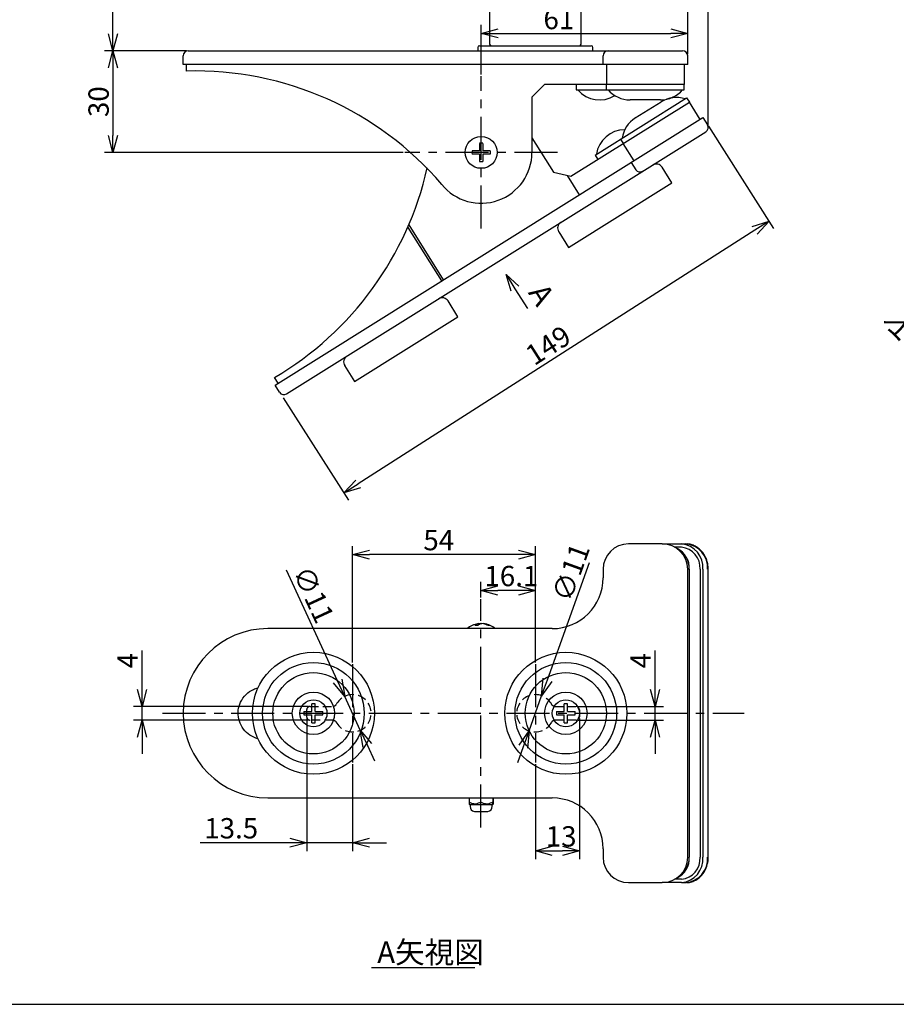
# Model space of a CAD drawing. Units: inches. Extents: x 1503 to 1908, y 76 to 355.
# Drawn here: x 1633 to 1762, y 76 to 221 of the extents above; entities that cross this region are included whole.
import ezdxf

# ---------------------------------------------------------------- set-up
doc = ezdxf.new("R2010")
doc.units = ezdxf.units.IN
doc.header["$LTSCALE"] = 0.2
doc.linetypes.add('CENTER', pattern=[50.8, 31.75, -6.35, 6.35, -6.35])
doc.linetypes.add('HIDDEN', pattern=[9.525, 6.35, -3.175])
doc.styles.get("Standard").update_dxf_attribs({"font": 'txt.shx', "bigfont": 'bigfont.shx'})
doc.styles.add('高3.2', font='txt.shx', dxfattribs={"height": 3.2, "bigfont": 'bigfont.shx'})

msp = doc.modelspace()

# ---------------------------------------------------------------- linework, layer by layer
for p, q in [((1734.46, 205.43), (1734.46, 294.97)), ((1646.55, 219), (1646.55, 229.5)), ((1731.43, 216), (1731.43, 225.45)), ((1700.93, 213), (1700.93, 220.31)), ((1731.43, 216), (1731.43, 220.31)), ((1703.43, 219.06), (1728.93, 219.06)), ((1657.43, 216.5), (1645.3, 216.5)), ((1657.43, 216.5), (1645.3, 216.5)), ((1646.55, 214), (1646.55, 204)), ((1734.48, 205.36), (1744.11, 190.29)), ((1689.43, 201.5), (1645.3, 201.5)), ((1741.33, 190), (1682.76, 152.57)), ((1705.92, 181.38), (1707.76, 178.44)), ((1671.7, 165.25), (1681.33, 150.17)), ((1681.93, 126.2), (1681.93, 143.39)), ((1708.93, 126.2), (1708.93, 143.39)), ((1706.43, 142.14), (1684.43, 142.14)), ((1679.73, 123.48), (1672.17, 139.83)), ((1710.71, 123.65), (1716.95, 140.96)), ((1700.88, 135.81), (1700.88, 138.09)), ((1708.93, 126.2), (1708.93, 138.09)), ((1706.43, 136.84), (1703.38, 136.84)), ((1650.85, 122.21), (1650.85, 127.96)), ((1726.6, 122.21), (1726.6, 127.96)), ((1683.08, 116.22), (1680.78, 121.21)), ((1708, 116.12), (1709.86, 121.3)), ((1675.41, 119.71), (1649.6, 119.71)), ((1650.85, 117.71), (1650.85, 119.71)), ((1715.18, 119.71), (1727.85, 119.71)), ((1726.6, 117.71), (1726.6, 119.71)), ((1675.16, 117.96), (1675.16, 98.36)), ((1715.43, 117.96), (1715.43, 97.16)), ((1675.41, 117.71), (1649.6, 117.71)), ((1715.18, 117.71), (1727.85, 117.71)), ((1650.85, 115.21), (1650.85, 112.71)), ((1726.6, 115.21), (1726.6, 112.71)), ((1684.13, 113.95), (1685.18, 111.68)), ((1707.15, 113.77), (1706.3, 111.42)), ((1681.93, 111.22), (1681.93, 98.36)), ((1708.93, 111.22), (1708.93, 97.16)), ((1672.66, 99.61), (1659.41, 99.61)), ((1681.93, 99.61), (1675.16, 99.61)), ((1684.43, 99.61), (1686.93, 99.61)), ((1711.43, 98.41), (1712.93, 98.41)), ((1684.73, 81.19), (1700.01, 81.19))]:
    msp.add_line(p, q)
at = {"color": 3}
for p, q in [((1702.18, 232), (1702.18, 217.5)), ((1715.68, 217.5), (1715.68, 232)), ((1700.43, 217), (1700.43, 216.5)), ((1700.68, 217.25), (1717.18, 217.25)), ((1717.43, 216.5), (1717.43, 217)), ((1656.93, 214.5), (1656.93, 215.75)), ((1657.68, 216.5), (1730.68, 216.5)), ((1718.93, 214.5), (1718.93, 215.75)), ((1731.43, 214.5), (1731.43, 215.75)), ((1731.43, 214.5), (1656.93, 214.5)), ((1657.43, 213.5), (1657.43, 214.5)), ((1719.43, 214.5), (1719.43, 211.5)), ((1730.93, 214.5), (1730.93, 211.5)), ((1710.28, 211.5), (1708.43, 209.65)), ((1730.93, 211.5), (1710.28, 211.5)), ((1714.98, 211.5), (1714.98, 210.75)), ((1714.98, 210.75), (1730.93, 210.75)), ((1719.43, 210.75), (1719.43, 211.5)), ((1730.93, 210.75), (1730.93, 211.5)), ((1708.43, 209.65), (1708.43, 201.5)), ((1717.75, 201.1), (1731.27, 209.55)), ((1731.27, 209.55), (1731.67, 208.91)), ((1714.16, 197.97), (1731.67, 208.91)), ((1727.43, 209.25), (1722.93, 209.25)), ((1723.69, 206.58), (1727.51, 208.97)), ((1733.26, 206.37), (1731.67, 208.91)), ((1670.5, 167.15), (1733.68, 206.63)), ((1733.68, 206.63), (1734.35, 205.57)), ((1672.2, 165.86), (1734.11, 204.54)), ((1708.43, 203.65), (1711.61, 198.56)), ((1721.52, 203.45), (1721.92, 202.82)), ((1723.51, 200.27), (1721.92, 202.82)), ((1717.75, 201.1), (1718.14, 200.46)), ((1723.08, 200.01), (1723.75, 198.95)), ((1729.1, 196.99), (1727.64, 199.32)), ((1711.61, 198.56), (1714.16, 197.97)), ((1715.45, 195.24), (1713.68, 198.08)), ((1713.83, 187.45), (1729.1, 196.99)), ((1695.1, 182.52), (1690.15, 190.44)), ((1695.36, 182.69), (1690.3, 190.79)), ((1712.38, 189.78), (1713.83, 187.45)), ((1697.49, 177.24), (1696.04, 179.57)), ((1682.23, 167.7), (1697.49, 177.24)), ((1680.77, 170.03), (1682.23, 167.7)), ((1670.93, 167.42), (1670.4, 168.27)), ((1671.17, 166.09), (1670.5, 167.15)), ((1727.68, 143.71), (1722.68, 143.71)), ((1727.68, 143.71), (1730.5, 143.71)), ((1730.5, 143.21), (1729.55, 143.21)), ((1730.5, 143.71), (1731.17, 143.71)), ((1718.93, 139.96), (1718.93, 138.71)), ((1731.43, 97.46), (1731.43, 139.96)), ((1731.67, 97.46), (1731.67, 139.96)), ((1733.26, 139.96), (1733.26, 97.46)), ((1733.68, 139.96), (1733.68, 97.46)), ((1734.46, 97.46), (1734.46, 139.96)), ((1711.43, 131.21), (1669.43, 131.21)), ((1700.58, 131.94), (1700.46, 131.93)), ((1700.46, 131.93), (1700.46, 131.93)), ((1700.58, 131.78), (1700.58, 131.94)), ((1700.85, 131.91), (1700.85, 131.94)), ((1700.92, 131.93), (1700.85, 131.94)), ((1700.93, 131.93), (1700.92, 131.93)), ((1701.27, 131.9), (1701.27, 131.94)), ((1676.41, 120.11), (1675.91, 120.11)), ((1675.91, 118.96), (1675.91, 120.11)), ((1676.41, 118.96), (1676.41, 120.11)), ((1713.68, 120.11), (1713.18, 120.11)), ((1713.18, 118.96), (1713.18, 120.11)), ((1713.68, 118.96), (1713.68, 120.11)), ((1674.76, 118.96), (1674.76, 118.46)), ((1674.76, 118.96), (1675.91, 118.96)), ((1674.76, 118.46), (1675.91, 118.46)), ((1675.91, 117.31), (1675.91, 118.46)), ((1676.41, 118.96), (1677.56, 118.96)), ((1676.41, 118.46), (1677.56, 118.46)), ((1676.41, 117.31), (1676.41, 118.46)), ((1677.56, 118.46), (1677.56, 118.96)), ((1712.03, 118.96), (1713.18, 118.96)), ((1712.03, 118.96), (1712.03, 118.46)), ((1712.03, 118.46), (1713.18, 118.46)), ((1713.18, 117.31), (1713.18, 118.46)), ((1713.68, 118.96), (1714.83, 118.96)), ((1713.68, 118.46), (1714.83, 118.46)), ((1713.68, 117.31), (1713.68, 118.46)), ((1714.83, 118.46), (1714.83, 118.96)), ((1675.91, 117.31), (1676.41, 117.31)), ((1713.18, 117.31), (1713.68, 117.31)), ((1669.43, 106.21), (1711.43, 106.21)), ((1699.14, 106.21), (1699.14, 105.59)), ((1700.86, 105.59), (1700.86, 106.21)), ((1702.64, 106.21), (1702.64, 105.59)), ((1702.71, 106.21), (1702.71, 105.59)), ((1699.18, 105.32), (1699.28, 105.21)), ((1699.28, 105.21), (1699.28, 104.95)), ((1702.57, 105.21), (1699.28, 105.21)), ((1702.57, 105.21), (1702.68, 105.32)), ((1702.57, 104.95), (1702.57, 105.21)), ((1699.93, 104.21), (1701.84, 104.21)), ((1701.84, 104.21), (1701.93, 104.21)), ((1718.93, 98.71), (1718.93, 97.46)), ((1722.68, 93.71), (1727.68, 93.71)), ((1730.5, 93.71), (1727.68, 93.71)), ((1730.5, 94.21), (1729.55, 94.21)), ((1730.5, 93.71), (1731.17, 93.71)), ((1518.33, 75.75), (1908.33, 75.75))]:
    msp.add_line(p, q, dxfattribs=at)
at = {"color": 0, "linetype": 'ByBlock', "lineweight": -2}
for p, q in [((1700.93, 219.06), (1703.43, 219.73)), ((1728.93, 219.73), (1731.43, 219.06)), ((1646.55, 216.5), (1645.88, 219)), ((1647.22, 219), (1646.55, 216.5)), ((1646.55, 216.5), (1646.55, 219)), ((1703.43, 218.39), (1700.93, 219.06)), ((1700.93, 219.06), (1703.43, 219.06)), ((1731.43, 219.06), (1728.93, 218.39)), ((1731.43, 219.06), (1728.93, 219.06)), ((1645.88, 214), (1646.55, 216.5)), ((1646.55, 216.5), (1647.22, 214)), ((1646.55, 216.5), (1646.55, 214)), ((1646.55, 201.5), (1645.88, 204)), ((1647.22, 204), (1646.55, 201.5)), ((1646.55, 201.5), (1646.55, 204)), ((1740.97, 190.56), (1743.44, 191.34)), ((1743.44, 191.34), (1741.33, 190)), ((1743.44, 191.34), (1741.69, 189.43)), ((1705.35, 181.03), (1704.6, 183.5)), ((1704.6, 183.5), (1706.49, 181.74)), ((1704.6, 183.5), (1705.92, 181.38)), ((1680.66, 151.23), (1682.4, 153.14)), ((1680.66, 151.23), (1682.76, 152.57)), ((1683.12, 152.01), (1680.66, 151.23)), ((1681.93, 142.14), (1684.43, 142.81)), ((1706.43, 142.81), (1708.93, 142.14)), ((1684.43, 141.47), (1681.93, 142.14)), ((1681.93, 142.14), (1684.43, 142.14)), ((1708.93, 142.14), (1706.43, 141.47)), ((1708.93, 142.14), (1706.43, 142.14)), ((1700.88, 136.84), (1703.38, 137.51)), ((1703.38, 136.17), (1700.88, 136.84)), ((1700.88, 136.84), (1703.38, 136.84)), ((1706.43, 137.51), (1708.93, 136.84)), ((1708.93, 136.84), (1706.43, 136.17)), ((1708.93, 136.84), (1706.43, 136.84)), ((1680.33, 123.76), (1680.78, 121.21)), ((1709.86, 121.3), (1710.08, 123.88)), ((1709.86, 121.3), (1710.71, 123.65)), ((1650.85, 119.71), (1650.18, 122.21)), ((1651.52, 122.21), (1650.85, 119.71)), ((1650.85, 119.71), (1650.85, 122.21)), ((1680.78, 121.21), (1679.12, 123.2)), ((1680.78, 121.21), (1679.73, 123.48)), ((1711.34, 123.42), (1709.86, 121.3)), ((1726.6, 119.71), (1725.93, 122.21)), ((1727.27, 122.21), (1726.6, 119.71)), ((1726.6, 119.71), (1726.6, 122.21)), ((1650.18, 115.21), (1650.85, 117.71)), ((1650.85, 117.71), (1651.52, 115.21)), ((1650.85, 117.71), (1650.85, 115.21)), ((1725.93, 115.21), (1726.6, 117.71)), ((1726.6, 117.71), (1727.27, 115.21)), ((1726.6, 117.71), (1726.6, 115.21)), ((1683.52, 113.67), (1683.08, 116.22)), ((1683.08, 116.22), (1684.74, 114.23)), ((1683.08, 116.22), (1684.13, 113.95)), ((1706.52, 114), (1708, 116.12)), ((1708, 116.12), (1707.15, 113.77)), ((1708, 116.12), (1707.78, 113.55)), ((1672.66, 100.28), (1675.16, 99.61)), ((1675.16, 99.61), (1672.66, 98.94)), ((1675.16, 99.61), (1672.66, 99.61)), ((1681.93, 99.61), (1684.43, 100.28)), ((1684.43, 98.94), (1681.93, 99.61)), ((1681.93, 99.61), (1684.43, 99.61)), ((1708.93, 98.41), (1711.43, 99.08)), ((1712.93, 99.08), (1715.43, 98.41)), ((1711.43, 97.74), (1708.93, 98.41)), ((1708.93, 98.41), (1711.43, 98.41)), ((1715.43, 98.41), (1712.93, 97.74)), ((1715.43, 98.41), (1712.93, 98.41))]:
    msp.add_line(p, q, dxfattribs=at)
at = {"color": 7, "linetype": 'CENTER'}
for p, q in [((1700.93, 190.25), (1700.93, 212.75)), ((1712.18, 201.5), (1689.68, 201.5)), ((1700.88, 101.87), (1700.88, 135.56)), ((1681.93, 125.95), (1681.93, 111.47)), ((1708.93, 125.95), (1708.93, 111.47)), ((1653.87, 118.71), (1739.76, 118.71))]:
    msp.add_line(p, q, dxfattribs=at)
at = {"color": 7}
for p, q in [((1700.68, 202.84), (1700.68, 201.75)), ((1701.18, 202.84), (1701.18, 201.75)), ((1700.68, 201.75), (1699.58, 201.75)), ((1700.68, 201.25), (1699.58, 201.25)), ((1700.68, 201.25), (1700.68, 200.15)), ((1702.28, 201.75), (1701.18, 201.75)), ((1701.18, 201.25), (1701.18, 200.15)), ((1702.28, 201.25), (1701.18, 201.25))]:
    msp.add_line(p, q, dxfattribs=at)
at = {"linetype": 'HIDDEN'}
for p, q in [((1675.16, 118.21), (1675.16, 119.21)), ((1675.66, 119.71), (1679.05, 119.71)), ((1711.81, 119.71), (1714.93, 119.71)), ((1715.43, 119.21), (1715.43, 118.21)), ((1679.05, 117.71), (1675.66, 117.71)), ((1714.93, 117.71), (1711.81, 117.71))]:
    msp.add_line(p, q, dxfattribs=at)
at = {"color": 7}
msp.add_circle((1700.93, 201.5), 2.35, dxfattribs=at)
at = {"color": 3}
for centre, radius in [((1676.16, 118.71), 9), ((1713.43, 118.71), 9), ((1676.16, 118.71), 7.5), ((1713.43, 118.71), 7.5), ((1676.16, 118.71), 6), ((1713.43, 118.71), 6), ((1676.16, 118.71), 3.13), ((1676.16, 118.71), 2), ((1713.43, 118.71), 3.13), ((1713.43, 118.71), 2)]:
    msp.add_circle(centre, radius, dxfattribs=at)
for centre, radius, start, end in [((1700.68, 217), 0.25, 90, 180), ((1702.43, 217.5), 0.25, 180, 270), ((1715.43, 217.5), 0.25, 270, 0), ((1717.18, 217), 0.25, 360, 90), ((1657.68, 215.75), 0.75, 90, 180), ((1719.68, 215.75), 0.75, 90, 180), ((1730.68, 215.75), 0.75, 0, 90), ((1658.73, 165.63), 47.89, 40.552, 91.5531), ((1722.93, 213.52), 4.27, 220.4676, 269.9817), ((1718.42, 213.48), 4.23, 220.4915, 302.0895), ((1727.43, 213.52), 4.27, 269.9822, 319.2073), ((1729.77, 205.34), 4.27, 72.7515, 121.9851), ((1725.96, 202.96), 4.27, 121.9817, 171.515), ((1733.71, 205.18), 0.75, 302, 32), ((1722.13, 200.61), 4.23, 90.0271, 171.623), ((1700.93, 201.5), 7.5, 219.1578, 0), ((1645.88, 209.84), 48.27, 300.5359, 347.2778), ((1726.79, 198.79), 1, 32, 122), ((1724.38, 199.35), 0.75, 212, 302), ((1713.22, 190.31), 1, 122, 212), ((1695.19, 179.04), 1, 32, 122), ((1681.62, 170.56), 1, 122, 212), ((1671.8, 166.49), 0.75, 212, 302), ((1722.68, 139.96), 3.75, 90, 180), ((1727.68, 139.96), 3.75, 360, 90), ((1728.48, 140.13), 3.19, 356.9234, 64.533), ((1728.4, 140.09), 3.27, 357.8189, 63.6376), ((1730.19, 140.23), 3.5, 355.6869, 84.9122), ((1730.23, 140.19), 3.03, 355.6869, 84.9122), ((1730.86, 140.23), 3.5, 355.6869, 84.9122), ((1711.43, 138.71), 7.5, 270, 0), ((1669.43, 118.71), 12.5, 90, 270), ((1700.93, 128.7), 3.26, 98.3175, 129.6437), ((1700.78, 130.8), 1.15, 99.664, 132.199), ((1700.21, 128.56), 3.11, 86.0851, 93.9149), ((1701.2, 130.8), 1.15, 99.664, 132.199), ((1701.06, 129.59), 2.36, 95.2054, 101.7049), ((1700.78, 129.52), 2.43, 61.5548, 84.643), ((1701.05, 129.52), 2.43, 61.5548, 84.643), ((1700.93, 128.7), 3.26, 50.3563, 81.6825), ((1702.07, 130.45), 1.21, 83.731, 96.269), ((1711.43, 98.71), 7.5, 0, 90), ((1700.03, 104.95), 0.75, 180, 262.0082), ((1701.82, 104.95), 0.75, 277.9918, 0), ((1722.68, 97.46), 3.75, 180, 270), ((1727.68, 97.46), 3.75, 270, 360), ((1728.4, 97.34), 3.27, 296.3624, 2.1811), ((1728.48, 97.29), 3.19, 295.467, 3.0766), ((1730.23, 97.23), 3.03, 275.0878, 4.3131), ((1730.19, 97.2), 3.5, 275.0878, 4.3131), ((1730.86, 97.2), 3.5, 275.0878, 4.3131)]:
    msp.add_arc(centre, radius, start, end, dxfattribs=at)
at = {"color": 7}
for centre, start, end in [((1700.93, 198.53), 86.6803, 93.3197), ((1703.89, 201.5), 176.6803, 183.3197), ((1697.97, 201.5), 356.6803, 3.3197), ((1700.93, 204.46), 266.6803, 273.3197)]:
    msp.add_arc(centre, 4.32, start, end, dxfattribs=at)
at = {"linetype": 'HIDDEN'}
for centre, start, end in [((1681.93, 118.71), 207.4661, 152.5339), ((1708.93, 118.71), 27.4661, 332.5339)]:
    msp.add_arc(centre, 2.75, start, end, dxfattribs=at)
for centre, major_axis in [((1675.66, 119.21), (-0.356, 0.356)), ((1714.93, 119.21), (0.356, 0.356)), ((1675.66, 118.21), (-0.356, -0.356)), ((1714.93, 118.21), (0.356, -0.356))]:
    msp.add_ellipse(centre, major_axis=major_axis, ratio=0.992433, start_param=5.501585, end_param=7.064785, dxfattribs=at)
at = {"color": 3}
for points, knots in [([(1734.46, 139.96), (1734.45, 140.23), (1734.43, 140.62), (1734.3, 141.16), (1734.14, 141.6), (1733.9, 142.09), (1733.57, 142.55), (1733.16, 142.97), (1732.67, 143.32), (1732.1, 143.58), (1731.59, 143.71), (1731.27, 143.7), (1731.17, 143.69)], [0, 0, 0, 0, 0.1406004, 0.1962636, 0.2885454, 0.3840389, 0.4863074, 0.5931741, 0.7041005, 0.8190155, 0.9384658, 1, 1, 1, 1]), ([(1667.98, 114.96), (1667.87, 114.98), (1667.34, 115.12), (1666.46, 115.63), (1665.57, 116.61), (1665.07, 117.84), (1664.99, 119.14), (1665.36, 120.42), (1666.13, 121.52), (1667.1, 122.19), (1667.75, 122.42), (1667.99, 122.48)], [0.0783016, 0.0783016, 0.0783016, 0.0783016, 0.1073597, 0.2147207, 0.3220587, 0.4294928, 0.5367766, 0.6376152, 0.7531768, 0.8604857, 0.9221272, 0.9221272, 0.9221272, 0.9221272]), ([(1699.14, 105.59), (1699.15, 105.46), (1699.17, 105.32), (1699.18, 105.32), (1699.18, 105.32)], [0, 0, 0, 0, 0.879051, 1, 1, 1, 1]), ([(1700.86, 105.59), (1700.61, 105.47), (1700.19, 105.26), (1699.58, 105.35), (1699.28, 105.52), (1699.14, 105.59)], [0, 0, 0, 0, 0.439139, 0.751385, 1, 1, 1, 1]), ([(1702.64, 105.59), (1702.39, 105.47), (1701.95, 105.26), (1701.31, 105.35), (1701, 105.52), (1700.86, 105.59)], [0, 0, 0, 0, 0.439139, 0.751385, 1, 1, 1, 1]), ([(1702.68, 105.32), (1702.67, 105.34), (1702.66, 105.38), (1702.65, 105.53), (1702.64, 105.59)], [0, 0, 0, 0, 0.604635, 1, 1, 1, 1]), ([(1702.71, 105.59), (1702.7, 105.46), (1702.69, 105.32), (1702.68, 105.32), (1702.68, 105.32)], [0, 0, 0, 0, 0.879051, 1, 1, 1, 1]), ([(1731.23, 93.73), (1731.32, 93.73), (1731.64, 93.72), (1732.17, 93.87), (1732.78, 94.16), (1733.3, 94.57), (1733.72, 95.06), (1734.04, 95.59), (1734.25, 96.1), (1734.38, 96.58), (1734.45, 97.02), (1734.46, 97.33), (1734.46, 97.46)], [0, 0, 0, 0, 0.052263, 0.186901, 0.310102, 0.432733, 0.553194, 0.667416, 0.764326, 0.840954, 0.929977, 1, 1, 1, 1])]:
    msp.add_open_spline(points, degree=3, knots=knots, dxfattribs=at)
at = {"linetype": 'HIDDEN'}
for points, knots in [([(1679.49, 119.98), (1679.46, 119.94), (1679.42, 119.86), (1679.31, 119.78), (1679.18, 119.72), (1679.09, 119.72), (1679.05, 119.71)], [0, 0, 0, 0, 0.249572, 0.499535, 0.748949, 1, 1, 1, 1]), ([(1711.81, 119.71), (1711.75, 119.72), (1711.64, 119.73), (1711.49, 119.81), (1711.41, 119.91), (1711.38, 119.97), (1711.37, 119.98)], [0, 0, 0, 0, 0.309028, 0.61808, 0.926683, 1, 1, 1, 1]), ([(1679.05, 117.71), (1679.09, 117.71), (1679.18, 117.7), (1679.31, 117.64), (1679.42, 117.56), (1679.46, 117.48), (1679.49, 117.44)], [0, 0, 0, 0, 0.249572, 0.499535, 0.748949, 1, 1, 1, 1]), ([(1711.37, 117.44), (1711.4, 117.49), (1711.46, 117.59), (1711.61, 117.68), (1711.73, 117.71), (1711.8, 117.71), (1711.81, 117.71)], [0, 0, 0, 0, 0.309028, 0.618079, 0.926683, 1, 1, 1, 1])]:
    msp.add_open_spline(points, degree=3, knots=knots, dxfattribs=at)

# ---------------------------------------------------------------- texts
at = {"color": 4}
for s, p in [('61', (1710.13, 219.69)), ('マグネット', (1760, 173.81)), ('54', (1692.39, 142.77)), ('16.1', (1701.41, 137.47)), ('13.5', (1660.04, 100.24)), ('13', (1710.47, 99.04))]:
    msp.add_text(s, height=3, dxfattribs=at).set_placement(p)
for s, rotation, p in [('30', 90, (1645.93, 206.72)), ('149', 32.5768, (1708.76, 169.93)), ('∅11', 70.1709, (1714.12, 134.94)), ('∅11', 294.8, (1673, 139.52)), ('4', 90, (1650.22, 125.34)), ('4', 90, (1725.98, 125.34))]:
    msp.add_text(s, height=3, rotation=rotation, dxfattribs=at).set_placement(p)
at = {"color": 4, "style": '高3.2'}
msp.add_text('A', height=3.2, rotation=302.0939, dxfattribs=at).set_placement((1707.79, 180.79))
msp.add_text('A矢視図', height=3.2, dxfattribs=at).set_placement((1685.57, 81.83))

doc.saveas('drawing.dxf')
